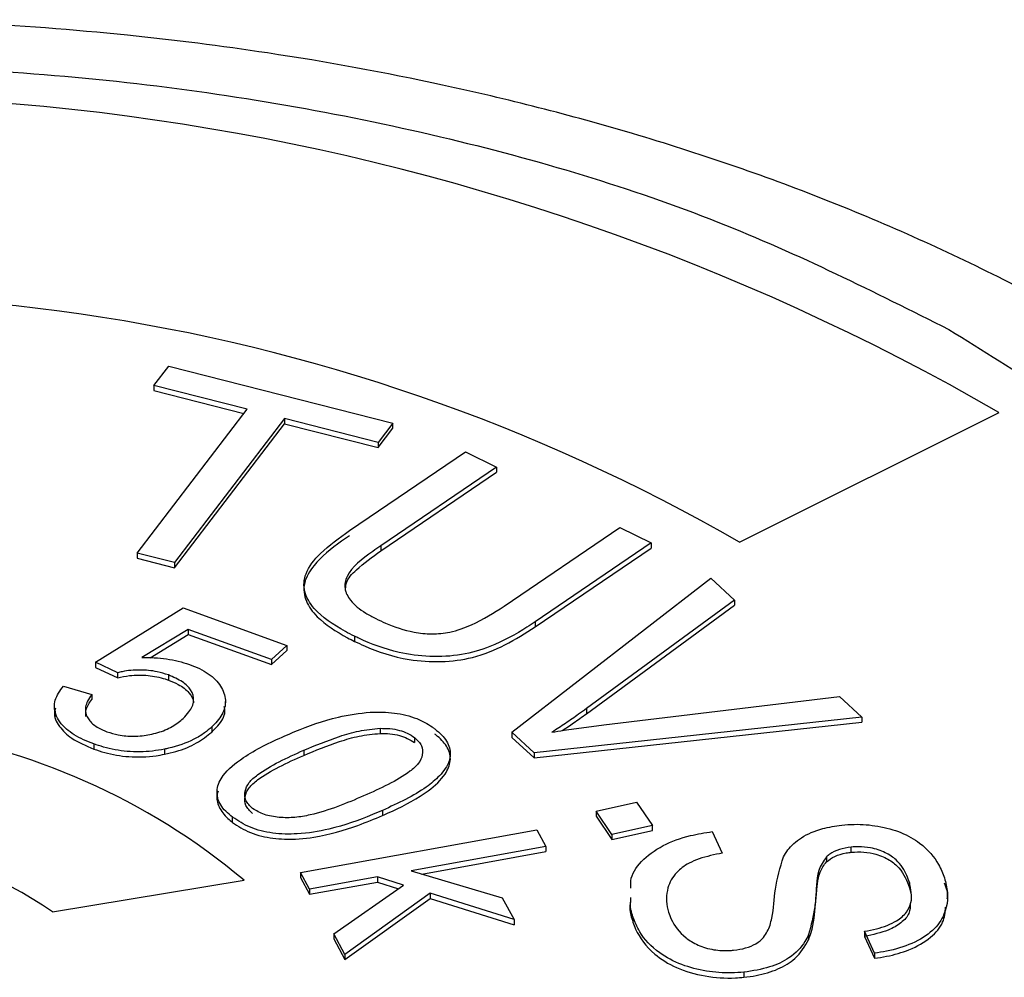
# Model space of a CAD drawing. Units: millimetres. Extents: x 10 to 416, y 10 to 287.
# Drawn here: x 177 to 181, y 101 to 105 of the extents above; entities that cross this region are included whole.
import ezdxf

# ---------------------------------------------------------------- set-up
doc = ezdxf.new("R2010")
doc.units = ezdxf.units.MM

msp = doc.modelspace()

# ---------------------------------------------------------------- linework, layer by layer
at = {"color": 7, "linetype": 'Continuous', "lineweight": 25}
for p, q in [((177.2343, 103.0423), (177.2932, 103.1193)), ((177.2932, 103.1193), (178.1904, 102.8911)), ((177.6072, 102.9475), (177.2343, 103.0423)), ((177.2343, 103.0423), (177.2343, 103.0219)), ((177.2343, 103.0219), (177.5941, 102.9304)), ((177.1671, 102.3709), (177.6072, 102.9475)), ((179.5792, 102.4143), (180.6182, 102.9342)), ((177.7569, 102.9095), (177.3168, 102.3329)), ((177.3168, 102.3125), (177.7569, 102.8891)), ((178.1316, 102.8141), (177.7569, 102.9095)), ((177.7569, 102.9095), (177.7569, 102.8891)), ((177.7569, 102.8891), (178.1316, 102.7937)), ((178.1904, 102.8911), (178.1316, 102.8141)), ((178.1904, 102.8707), (178.1904, 102.8911)), ((178.1316, 102.7937), (178.1904, 102.8707)), ((178.1316, 102.8141), (178.1316, 102.7937)), ((178.017, 102.4612), (178.4814, 102.7767)), ((178.4814, 102.7767), (178.6065, 102.7153)), ((178.6065, 102.7153), (178.1426, 102.4003)), ((178.6065, 102.7153), (178.6065, 102.6949)), ((178.1426, 102.3799), (178.6065, 102.6949)), ((178.636, 102.158), (179.0998, 102.4731)), ((179.0998, 102.4731), (179.2252, 102.4116)), ((178.1426, 102.4003), (178.1426, 102.3799)), ((179.2252, 102.4116), (178.7607, 102.0962)), ((179.2252, 102.4116), (179.2252, 102.3912)), ((177.3168, 102.3329), (177.1671, 102.3709)), ((177.1671, 102.3709), (177.1671, 102.3505)), ((178.7607, 102.0758), (179.2252, 102.3912)), ((177.1671, 102.3505), (177.3168, 102.3125)), ((177.3168, 102.3329), (177.3168, 102.3125)), ((178.6675, 101.6535), (179.4639, 102.2701)), ((179.4639, 102.2701), (179.5587, 102.183)), ((179.5587, 102.183), (178.9657, 101.7483)), ((178.9657, 101.7278), (179.5587, 102.1626)), ((179.5587, 102.183), (179.5587, 102.1626)), ((177.0006, 101.9339), (177.3511, 102.152)), ((177.3511, 102.152), (177.7664, 102.0012)), ((178.7607, 102.0962), (178.7607, 102.0758)), ((177.3717, 102.0657), (177.1853, 101.9525)), ((177.2184, 101.9522), (177.3717, 102.0453)), ((177.7047, 101.9447), (177.3717, 102.0657)), ((177.3717, 102.0657), (177.3717, 102.0453)), ((177.3717, 102.0453), (177.7047, 101.9243)), ((178.0378, 102.0379), (178.0378, 102.0175)), ((177.7664, 102.0012), (177.7047, 101.9447)), ((177.7047, 101.9243), (177.7664, 101.9808)), ((177.7664, 102.0012), (177.7664, 101.9808)), ((177.0889, 101.8918), (177.0006, 101.9339)), ((177.0006, 101.9339), (177.0006, 101.9135)), ((177.7047, 101.9447), (177.7047, 101.9243)), ((177.0006, 101.9135), (177.0889, 101.8714)), ((177.0889, 101.8714), (177.0889, 101.8918)), ((177.2919, 101.8831), (177.2919, 101.8627)), ((176.8715, 101.8388), (176.9849, 101.805)), ((176.9849, 101.805), (176.9849, 101.7846)), ((177.5205, 101.7569), (177.5205, 101.7773)), ((179.0359, 101.6836), (179.979, 101.7965)), ((179.979, 101.7965), (180.0683, 101.7143)), ((176.8382, 101.7376), (176.8382, 101.7172)), ((178.9657, 101.7483), (178.9657, 101.7278)), ((180.0683, 101.7143), (178.7572, 101.571)), ((178.7572, 101.5506), (180.0683, 101.6939)), ((180.0683, 101.7143), (180.0683, 101.6939)), ((177.4657, 101.6749), (177.4657, 101.6545)), ((178.1396, 101.6694), (178.1396, 101.649)), ((178.7572, 101.571), (178.6675, 101.6535)), ((178.6675, 101.6535), (178.6675, 101.6331)), ((178.2777, 101.6324), (178.2777, 101.612)), ((178.6675, 101.6331), (178.7572, 101.5506)), ((176.9931, 101.607), (176.9931, 101.5866)), ((177.2764, 101.5859), (177.2764, 101.5655)), ((177.8339, 101.5816), (177.8339, 101.5612)), ((178.7572, 101.571), (178.7572, 101.5506)), ((177.4876, 101.3994), (177.4876, 101.379)), ((179.0049, 101.3377), (179.1671, 101.374)), ((179.1671, 101.374), (179.23, 101.2804)), ((178.1494, 101.3408), (178.1494, 101.3204)), ((179.0678, 101.244), (179.0049, 101.3377)), ((179.0049, 101.3377), (179.0049, 101.3173)), ((177.5493, 101.2929), (177.5493, 101.3134)), ((179.0049, 101.3173), (179.0678, 101.2236)), ((177.8211, 101.0922), (178.7672, 101.2635)), ((178.7672, 101.2635), (178.8037, 101.1964)), ((179.23, 101.2804), (179.0678, 101.244)), ((179.0678, 101.2236), (179.23, 101.26)), ((179.23, 101.26), (179.23, 101.2804)), ((179.4698, 101.2557), (179.5102, 101.1696)), ((179.0678, 101.244), (179.0678, 101.2236)), ((178.8037, 101.1964), (178.2641, 101.0987)), ((178.8037, 101.1964), (178.8037, 101.176)), ((180.0268, 101.1733), (180.0268, 101.1938)), ((178.3068, 101.086), (178.8037, 101.176)), ((179.9276, 101.1553), (179.9276, 101.1349)), ((178.2641, 101.0987), (178.629, 100.9905)), ((176.8276, 100.9346), (177.5953, 101.061)), ((177.8576, 101.0251), (177.8211, 101.0922)), ((177.8211, 101.0922), (177.8211, 101.0718)), ((177.8211, 101.0718), (177.8576, 101.0047)), ((178.1293, 101.0743), (177.8576, 101.0251)), ((178.2337, 101.0414), (178.1293, 101.0743)), ((178.1293, 101.0743), (178.1293, 101.0539)), ((177.8576, 101.0047), (178.1293, 101.0539)), ((177.8576, 101.0251), (177.8576, 101.0047)), ((177.9543, 100.8471), (178.2337, 101.0414)), ((178.1293, 101.0539), (178.2135, 101.0273)), ((180.2595, 101.0517), (180.2595, 101.0313)), ((180.2595, 101.0313), (180.2665, 101.0027)), ((178.3398, 101.009), (177.9991, 100.7644)), ((177.9991, 100.744), (178.3398, 100.9886)), ((178.6762, 100.9036), (178.3398, 101.009)), ((178.3398, 101.009), (178.3398, 100.9886)), ((178.3398, 100.9886), (178.6762, 100.8832)), ((178.629, 100.9905), (178.6762, 100.9036)), ((178.6762, 100.9036), (178.6762, 100.8832)), ((179.1523, 100.9142), (179.1523, 100.8938)), ((177.9991, 100.7644), (177.9543, 100.8471)), ((177.9543, 100.8471), (177.9543, 100.8267)), ((177.9543, 100.8267), (177.9991, 100.744)), ((179.8557, 100.8433), (179.8557, 100.8229)), ((180.1195, 100.769), (180.0801, 100.8566)), ((180.0801, 100.8566), (180.0801, 100.8362)), ((180.0801, 100.8362), (180.1195, 100.7486)), ((177.9991, 100.7644), (177.9991, 100.744)), ((180.1195, 100.769), (180.1195, 100.7486)), ((179.5967, 100.6929), (179.5967, 100.6725))]:
    msp.add_line(p, q, dxfattribs=at)
for centre, radius, start, end in [((175.8775, 94.7123), 9.4908, 60.03311, 103.48801), ((175.8815, 96.0012), 7.4028, 60.03311, 103.48801), ((175.8681, 98.9972), 2.6912, 50.0753, 113.4458), ((175.8864, 99.5707), 1.6571, 55.3928, 108.1283)]:
    msp.add_arc(centre, radius, start, end, dxfattribs=at)
for points, knots in [([(181.7097, 102.7801), (181.59, 102.8743), (181.2736, 103.1233), (180.6729, 103.4603), (179.9388, 103.7932), (179.1744, 104.0547), (178.4233, 104.2467), (177.7424, 104.3715), (177.1002, 104.4522), (176.5002, 104.4985), (176.0876, 104.5042), (175.8954, 104.5068)], [0, 0, 0, 0, 0.0848621, 0.2242262, 0.3608976, 0.4934427, 0.617412, 0.7274698, 0.8137555, 0.9132289, 1, 1, 1, 1]), ([(171.3735, 97.8755), (171.1034, 98.0434), (170.547, 98.3894), (169.9283, 99.0259), (169.5087, 99.7424), (169.3501, 100.5105), (169.4665, 101.2806), (169.8434, 102.0061), (170.436, 102.6483), (171.2, 103.1961), (172.1238, 103.6544), (173.2168, 104.0169), (174.4608, 104.2577), (175.7903, 104.3495), (177.1252, 104.2827), (178.3792, 104.0635), (179.501, 103.727), (180.1179, 103.417), (180.4173, 103.2665)], [0, 0, 0, 0, 0.058258, 0.120006, 0.18432, 0.25, 0.31568, 0.379994, 0.441742, 0.5, 0.558258, 0.620006, 0.68432, 0.75, 0.81568, 0.879994, 0.941742, 1, 1, 1, 1]), ([(180.4173, 103.2665), (180.6874, 103.0986), (181.2439, 102.7526), (181.8625, 102.1161), (182.2822, 101.3996), (182.4407, 100.6315), (182.3243, 99.8614), (181.9474, 99.1359), (181.3548, 98.4937), (180.5908, 97.946), (179.667, 97.4876), (178.574, 97.1251), (177.3301, 96.8843), (176.0005, 96.7925), (174.6656, 96.8593), (173.4116, 97.0785), (172.2898, 97.4151), (171.673, 97.725), (171.3735, 97.8755)], [0, 0, 0, 0, 0.058258, 0.120006, 0.18432, 0.25, 0.31568, 0.379994, 0.441742, 0.5, 0.558258, 0.620006, 0.68432, 0.75, 0.81568, 0.879994, 0.941742, 1, 1, 1, 1]), ([(178.017, 102.4408), (178.0063, 102.4334), (177.9528, 102.3963), (177.88, 102.3363), (177.8294, 102.2523), (177.8368, 102.1794), (177.8938, 102.1017), (177.9713, 102.0512), (178.0283, 102.0223), (178.0378, 102.0175)], [0, 0, 0, 0, 0.058946, 0.295921, 0.444739, 0.594802, 0.73133, 0.955424, 1, 1, 1, 1]), ([(178.0378, 102.0379), (178.0253, 102.0443), (177.9623, 102.0763), (177.88, 102.1331), (177.8305, 102.2164), (177.8364, 102.2951), (177.9034, 102.3793), (177.976, 102.4317), (178.017, 102.4612)], [0, 0, 0, 0, 0.058975, 0.29767, 0.44291, 0.589113, 0.768461, 1, 1, 1, 1]), ([(178.1426, 102.4003), (178.132, 102.3929), (178.0784, 102.3558), (178.0077, 102.3018), (177.9935, 102.2289), (178.0203, 102.1768), (178.0684, 102.1369), (178.1089, 102.1157), (178.1227, 102.1085)], [0, 0, 0, 0, 0.085525, 0.430955, 0.575775, 0.720212, 0.904624, 1, 1, 1, 1]), ([(178.002, 102.2176), (178.0017, 102.2291), (178.0009, 102.2598), (178.054, 102.3162), (178.1086, 102.3554), (178.1426, 102.3799)], [0, 0, 0, 0, 0.184013, 0.490528, 1, 1, 1, 1]), ([(178.1227, 102.1085), (178.1356, 102.1025), (178.1819, 102.0806), (178.2557, 102.0557), (178.3469, 102.0447), (178.4294, 102.0536), (178.5312, 102.0914), (178.5949, 102.1319), (178.636, 102.158)], [0, 0, 0, 0, 0.0822238, 0.2953455, 0.4139738, 0.5337755, 0.6992119, 1, 1, 1, 1]), ([(178.7607, 102.0962), (178.7498, 102.0889), (178.695, 102.0524), (178.6039, 102.0014), (178.4674, 101.9599), (178.3384, 101.9538), (178.1931, 101.973), (178.0976, 102.0094), (178.0435, 102.0352), (178.0378, 102.0379)], [0, 0, 0, 0, 0.0594925, 0.2986454, 0.4489568, 0.6001081, 0.7495741, 0.9737525, 1, 1, 1, 1]), ([(178.0378, 102.0175), (178.0507, 102.0114), (178.1158, 101.9806), (178.2296, 101.9432), (178.3843, 101.9327), (178.5219, 101.9504), (178.6478, 102.0038), (178.7217, 102.0509), (178.7607, 102.0758)], [0, 0, 0, 0, 0.059519, 0.300887, 0.453484, 0.606519, 0.792081, 1, 1, 1, 1]), ([(177.1853, 101.9525), (177.202, 101.9526), (177.2354, 101.9527), (177.3017, 101.9472), (177.3464, 101.9341), (177.3761, 101.9255)], [0, 0, 0, 0, 0.251335, 0.503086, 1, 1, 1, 1]), ([(177.3761, 101.9255), (177.3899, 101.92), (177.4311, 101.9038), (177.4848, 101.8659), (177.5198, 101.811), (177.5231, 101.7523), (177.4978, 101.7064), (177.4734, 101.6824), (177.4657, 101.6749)], [0, 0, 0, 0, 0.101362, 0.302379, 0.502629, 0.707628, 0.908734, 1, 1, 1, 1]), ([(177.2919, 101.8831), (177.2772, 101.8878), (177.2417, 101.8991), (177.1772, 101.905), (177.1227, 101.9003), (177.095, 101.8933), (177.0889, 101.8918)], [0, 0, 0, 0, 0.2368541, 0.5717522, 0.9050839, 1, 1, 1, 1]), ([(177.0889, 101.8714), (177.1046, 101.8748), (177.1434, 101.8833), (177.2108, 101.8833), (177.2624, 101.8727), (177.2875, 101.8642), (177.2919, 101.8627)], [0, 0, 0, 0, 0.2375468, 0.5859203, 0.9284954, 1, 1, 1, 1]), ([(177.351, 101.7093), (177.3594, 101.7177), (177.381, 101.7394), (177.3982, 101.7789), (177.3865, 101.8218), (177.3496, 101.8584), (177.3121, 101.8745), (177.2919, 101.8831)], [0, 0, 0, 0, 0.1453257, 0.3775836, 0.5972212, 0.7835928, 1, 1, 1, 1]), ([(177.2919, 101.8627), (177.3057, 101.8572), (177.3392, 101.8437), (177.3762, 101.8135), (177.3942, 101.7859), (177.3921, 101.7718), (177.392, 101.7709)], [0, 0, 0, 0, 0.256817, 0.623854, 0.975422, 1, 1, 1, 1]), ([(176.9931, 101.607), (176.9793, 101.6124), (176.9375, 101.6286), (176.8762, 101.6663), (176.8363, 101.7226), (176.8326, 101.7842), (176.8582, 101.8201), (176.8715, 101.8388)], [0, 0, 0, 0, 0.1080621, 0.3263675, 0.5680462, 0.7757807, 1, 1, 1, 1]), ([(176.9849, 101.805), (176.9787, 101.7961), (176.9627, 101.7727), (176.9555, 101.7354), (176.9745, 101.6982), (177.0062, 101.6721), (177.0342, 101.6606), (177.0461, 101.6557)], [0, 0, 0, 0, 0.171468, 0.447003, 0.64833, 0.849689, 1, 1, 1, 1]), ([(176.9615, 101.7167), (176.9612, 101.7259), (176.9604, 101.7494), (176.9756, 101.7713), (176.9849, 101.7846)], [0, 0, 0, 0, 0.394656, 1, 1, 1, 1]), ([(176.8404, 101.7497), (176.8386, 101.7444), (176.8305, 101.7202), (176.8517, 101.6767), (176.9038, 101.624), (176.9617, 101.5998), (176.9931, 101.5866)], [0, 0, 0, 0, 0.08102, 0.37646, 0.661105, 1, 1, 1, 1]), ([(177.4657, 101.6545), (177.474, 101.6628), (177.499, 101.688), (177.522, 101.7234), (177.5172, 101.7498), (177.5159, 101.7567)], [0, 0, 0, 0, 0.2670521, 0.8075479, 1, 1, 1, 1]), ([(177.7583, 101.6394), (177.7716, 101.6451), (177.8388, 101.6739), (177.9484, 101.7129), (178.0878, 101.7361), (178.1983, 101.7341), (178.2857, 101.7121), (178.3344, 101.6852), (178.3553, 101.6697), (178.3589, 101.667)], [0, 0, 0, 0, 0.073674, 0.369743, 0.563735, 0.706281, 0.849961, 0.973945, 1, 1, 1, 1]), ([(178.9657, 101.7483), (178.9554, 101.7407), (178.928, 101.7209), (178.8827, 101.6891), (178.8462, 101.6656), (178.828, 101.6539)], [0, 0, 0, 0, 0.233853, 0.616744, 1, 1, 1, 1]), ([(177.0461, 101.6557), (177.0609, 101.651), (177.0943, 101.6405), (177.1548, 101.6359), (177.2203, 101.6428), (177.2826, 101.6617), (177.3246, 101.6864), (177.3446, 101.7038), (177.351, 101.7093)], [0, 0, 0, 0, 0.141145, 0.318517, 0.501426, 0.695383, 0.902699, 1, 1, 1, 1]), ([(178.8695, 101.6605), (178.8846, 101.6706), (178.9174, 101.6927), (178.9488, 101.7155), (178.9657, 101.7278)], [0, 0, 0, 0, 0.458315, 1, 1, 1, 1]), ([(177.4657, 101.6749), (177.4564, 101.667), (177.4353, 101.649), (177.3818, 101.6166), (177.3242, 101.5961), (177.2816, 101.587), (177.2764, 101.5859)], [0, 0, 0, 0, 0.201485, 0.452566, 0.932458, 1, 1, 1, 1]), ([(177.2764, 101.5655), (177.2919, 101.569), (177.3388, 101.5797), (177.4078, 101.6082), (177.4467, 101.6393), (177.4657, 101.6545)], [0, 0, 0, 0, 0.201456, 0.608161, 1, 1, 1, 1]), ([(177.8339, 101.5816), (177.8807, 101.6009), (177.951, 101.6299), (178.0542, 101.6607), (178.1112, 101.6665), (178.1396, 101.6694)], [0, 0, 0, 0, 0.5003798, 0.7504919, 1, 1, 1, 1]), ([(178.1396, 101.6694), (178.1529, 101.6693), (178.1794, 101.6692), (178.217, 101.6622), (178.2511, 101.65), (178.2685, 101.6385), (178.2777, 101.6324)], [0, 0, 0, 0, 0.250297, 0.500342, 0.736335, 1, 1, 1, 1]), ([(178.3589, 101.667), (178.3684, 101.6591), (178.396, 101.6363), (178.4232, 101.5926), (178.4213, 101.5343), (178.3827, 101.4809), (178.2996, 101.41), (178.2122, 101.3697), (178.1494, 101.3408)], [0, 0, 0, 0, 0.07373, 0.212795, 0.347677, 0.510095, 0.648657, 1, 1, 1, 1]), ([(178.828, 101.6539), (178.8441, 101.6565), (178.8865, 101.6633), (178.9557, 101.6735), (179.0092, 101.6802), (179.0359, 101.6836)], [0, 0, 0, 0, 0.2333585, 0.6165158, 1, 1, 1, 1]), ([(177.4954, 101.4532), (177.5005, 101.4624), (177.5202, 101.4988), (177.5822, 101.5482), (177.6696, 101.599), (177.7286, 101.6258), (177.7583, 101.6394)], [0, 0, 0, 0, 0.118406, 0.46739, 0.731999, 1, 1, 1, 1]), ([(177.8339, 101.5612), (177.8807, 101.5805), (177.951, 101.6094), (178.0542, 101.6403), (178.1112, 101.6461), (178.1396, 101.649)], [0, 0, 0, 0, 0.5003798, 0.7504919, 1, 1, 1, 1]), ([(178.2777, 101.6324), (178.2887, 101.6219), (178.3108, 101.6008), (178.3116, 101.5632), (178.2957, 101.5275), (178.2247, 101.4662), (178.1409, 101.4286), (178.0738, 101.3986)], [0, 0, 0, 0, 0.124675, 0.249466, 0.374487, 0.499686, 1, 1, 1, 1]), ([(178.1396, 101.649), (178.1529, 101.6489), (178.1794, 101.6487), (178.217, 101.6418), (178.2511, 101.6296), (178.2685, 101.6181), (178.2777, 101.612)], [0, 0, 0, 0, 0.250297, 0.500342, 0.736335, 1, 1, 1, 1]), ([(178.1494, 101.3204), (178.1626, 101.3263), (178.2289, 101.3557), (178.3243, 101.4064), (178.4001, 101.4777), (178.4265, 101.5387), (178.4147, 101.5923), (178.3832, 101.6269), (178.3627, 101.6435), (178.3589, 101.6466)], [0, 0, 0, 0, 0.073688, 0.370015, 0.567454, 0.705142, 0.843528, 0.970745, 1, 1, 1, 1]), ([(177.2764, 101.5859), (177.2604, 101.5831), (177.2121, 101.5746), (177.1266, 101.5738), (177.0474, 101.5885), (177.006, 101.6026), (176.9931, 101.607)], [0, 0, 0, 0, 0.169377, 0.512739, 0.847781, 1, 1, 1, 1]), ([(176.9931, 101.5866), (177.0075, 101.5817), (177.051, 101.567), (177.1356, 101.5522), (177.2193, 101.5551), (177.2651, 101.5635), (177.2764, 101.5655)], [0, 0, 0, 0, 0.169397, 0.512029, 0.880238, 1, 1, 1, 1]), ([(177.6294, 101.3483), (177.6185, 101.3588), (177.5966, 101.3799), (177.5965, 101.4175), (177.6124, 101.453), (177.6835, 101.514), (177.7671, 101.5516), (177.8339, 101.5816)], [0, 0, 0, 0, 0.124669, 0.249379, 0.374408, 0.49963, 1, 1, 1, 1]), ([(177.6294, 101.3279), (177.6185, 101.3384), (177.5966, 101.3595), (177.5965, 101.397), (177.6124, 101.4325), (177.6835, 101.4936), (177.7671, 101.5312), (177.8339, 101.5612)], [0, 0, 0, 0, 0.124669, 0.249379, 0.374408, 0.49963, 1, 1, 1, 1]), ([(177.5493, 101.3134), (177.5397, 101.3212), (177.5113, 101.3445), (177.4835, 101.3896), (177.4863, 101.4302), (177.4944, 101.4506), (177.4954, 101.4532)], [0, 0, 0, 0, 0.195153, 0.576108, 0.945075, 1, 1, 1, 1]), ([(177.4909, 101.4172), (177.4895, 101.4129), (177.4827, 101.3923), (177.4914, 101.3538), (177.5194, 101.3169), (177.5428, 101.2982), (177.5493, 101.2929)], [0, 0, 0, 0, 0.0989299, 0.4766148, 0.85442, 1, 1, 1, 1]), ([(178.0738, 101.3986), (178.0057, 101.3696), (177.9204, 101.3334), (177.7993, 101.3107), (177.7358, 101.3112), (177.6733, 101.3217), (177.644, 101.3394), (177.6294, 101.3483)], [0, 0, 0, 0, 0.500398, 0.625603, 0.750641, 0.8753, 1, 1, 1, 1]), ([(178.1494, 101.3408), (178.136, 101.3351), (178.0688, 101.3064), (177.9595, 101.2673), (177.8198, 101.244), (177.7091, 101.2465), (177.6151, 101.2697), (177.5713, 101.2987), (177.5493, 101.3134)], [0, 0, 0, 0, 0.073743, 0.370181, 0.563459, 0.707709, 0.853073, 1, 1, 1, 1]), ([(177.5493, 101.2929), (177.5599, 101.2855), (177.5918, 101.2628), (177.6607, 101.2348), (177.765, 101.2219), (177.9015, 101.233), (178.0322, 101.2714), (178.1171, 101.3069), (178.1494, 101.3204)], [0, 0, 0, 0, 0.073853, 0.223523, 0.361764, 0.535892, 0.822933, 1, 1, 1, 1]), ([(179.144, 101.03), (179.1434, 101.0397), (179.1409, 101.0764), (179.181, 101.1384), (179.2652, 101.2015), (179.369, 101.2401), (179.4402, 101.2511), (179.4698, 101.2557)], [0, 0, 0, 0, 0.091513, 0.345008, 0.599846, 0.834148, 1, 1, 1, 1]), ([(179.755, 101.1552), (179.7606, 101.1643), (179.7773, 101.1917), (179.8233, 101.2345), (179.902, 101.2692), (179.9625, 101.2781), (179.9885, 101.282)], [0, 0, 0, 0, 0.148314, 0.4482707, 0.7627032, 1, 1, 1, 1]), ([(179.9885, 101.282), (180.005, 101.2833), (180.0533, 101.2871), (180.1368, 101.2797), (180.2298, 101.2546), (180.3185, 101.2024), (180.374, 101.1377), (180.3931, 101.0883), (180.4, 101.0703)], [0, 0, 0, 0, 0.081279, 0.237026, 0.40358, 0.572928, 0.844391, 1, 1, 1, 1]), ([(180.0268, 101.1938), (180.0105, 101.1913), (179.9775, 101.1863), (179.9455, 101.1702), (179.9317, 101.1587), (179.9276, 101.1553)], [0, 0, 0, 0, 0.409786, 0.824255, 1, 1, 1, 1]), ([(180.2595, 101.0517), (180.2562, 101.0611), (180.2454, 101.0924), (180.2192, 101.1357), (180.1648, 101.1732), (180.1105, 101.1914), (180.0618, 101.1964), (180.0361, 101.1945), (180.0268, 101.1938)], [0, 0, 0, 0, 0.132264, 0.439201, 0.616617, 0.794581, 0.92643, 1, 1, 1, 1]), ([(179.5102, 101.1696), (179.4944, 101.1665), (179.4468, 101.1571), (179.3782, 101.1343), (179.3174, 101.0885), (179.284, 101.0241), (179.2856, 100.9692), (179.2941, 100.9372), (179.2951, 100.9335)], [0, 0, 0, 0, 0.097562, 0.29498, 0.451651, 0.6712, 0.962493, 1, 1, 1, 1]), ([(179.7014, 100.881), (179.7039, 100.8906), (179.7162, 100.9382), (179.7182, 101.0305), (179.7422, 101.1119), (179.755, 101.1552)], [0, 0, 0, 0, 0.1046066, 0.5230378, 1, 1, 1, 1]), ([(179.9276, 101.1553), (179.9211, 101.1463), (179.8888, 101.1013), (179.8874, 101.0317), (179.8799, 100.9366), (179.8653, 100.8804), (179.8557, 100.8433)], [0, 0, 0, 0, 0.092157, 0.461442, 0.644272, 1, 1, 1, 1]), ([(179.9276, 101.1349), (179.9378, 101.1427), (179.9583, 101.1585), (179.9963, 101.1694), (180.0198, 101.1724), (180.0268, 101.1733)], [0, 0, 0, 0, 0.409906, 0.824388, 1, 1, 1, 1]), ([(180.0268, 101.1733), (180.0437, 101.1743), (180.0776, 101.1761), (180.1317, 101.165), (180.182, 101.1436), (180.2339, 101.0983), (180.2491, 101.0584), (180.2595, 101.0313)], [0, 0, 0, 0, 0.1331235, 0.2671696, 0.4444352, 0.6213113, 1, 1, 1, 1]), ([(179.8557, 100.8229), (179.8591, 100.8323), (179.8763, 100.8795), (179.8815, 100.9474), (179.8899, 101.0353), (179.8954, 101.0938), (179.9225, 101.1284), (179.9276, 101.1349)], [0, 0, 0, 0, 0.091406, 0.457741, 0.640491, 0.932164, 1, 1, 1, 1]), ([(180.4, 101.0703), (180.4026, 101.0608), (180.4155, 101.0128), (180.4132, 100.9389), (180.3582, 100.8574), (180.2747, 100.8059), (180.1888, 100.7792), (180.1355, 100.7714), (180.1195, 100.769)], [0, 0, 0, 0, 0.075617, 0.382345, 0.566085, 0.750755, 0.924822, 1, 1, 1, 1]), ([(180.0801, 100.8566), (180.0959, 100.8597), (180.143, 100.8686), (180.2057, 100.8929), (180.2508, 100.9319), (180.2742, 100.9848), (180.2654, 101.025), (180.2595, 101.0517)], [0, 0, 0, 0, 0.117062, 0.347778, 0.512646, 0.677003, 1, 1, 1, 1]), ([(180.411, 100.9864), (180.4112, 100.9873), (180.4155, 101.0084), (180.4076, 101.0296), (180.4, 101.0499)], [0, 0, 0, 0, 0.041604, 1, 1, 1, 1]), ([(179.1523, 100.9142), (179.1492, 100.9237), (179.1408, 100.9495), (179.1429, 100.9757), (179.1442, 100.9923)], [0, 0, 0, 0, 0.368062, 1, 1, 1, 1]), ([(179.1419, 100.9719), (179.1408, 100.9642), (179.1369, 100.9381), (179.1459, 100.9122), (179.1523, 100.8938)], [0, 0, 0, 0, 0.290757, 1, 1, 1, 1]), ([(180.2623, 100.969), (180.2625, 100.9552), (180.2629, 100.9274), (180.2286, 100.8897), (180.1691, 100.8551), (180.1132, 100.8433), (180.0801, 100.8362)], [0, 0, 0, 0, 0.2212777, 0.4470429, 0.6728453, 1, 1, 1, 1]), ([(180.1195, 100.7486), (180.1356, 100.751), (180.1845, 100.7582), (180.2667, 100.7826), (180.3479, 100.8292), (180.399, 100.8902), (180.4027, 100.9329), (180.4045, 100.9534)], [0, 0, 0, 0, 0.101341, 0.306078, 0.553076, 0.785798, 1, 1, 1, 1]), ([(179.5967, 100.6929), (179.5802, 100.6916), (179.5301, 100.6876), (179.4431, 100.6951), (179.3411, 100.7213), (179.2444, 100.7748), (179.1804, 100.8429), (179.1602, 100.8942), (179.1523, 100.9142)], [0, 0, 0, 0, 0.076622, 0.231528, 0.396497, 0.582235, 0.836835, 1, 1, 1, 1]), ([(179.2951, 100.9335), (179.2984, 100.9241), (179.3113, 100.888), (179.3467, 100.8405), (179.4106, 100.7995), (179.4728, 100.781), (179.524, 100.7783), (179.5502, 100.7804), (179.5556, 100.7808)], [0, 0, 0, 0, 0.1212822, 0.464172, 0.6352103, 0.8076513, 0.9601338, 1, 1, 1, 1]), ([(179.1523, 100.8938), (179.1557, 100.8844), (179.1719, 100.8392), (179.2215, 100.7727), (179.3224, 100.7076), (179.4374, 100.6742), (179.5339, 100.6673), (179.5853, 100.6715), (179.5967, 100.6725)], [0, 0, 0, 0, 0.076677, 0.367512, 0.563884, 0.761389, 0.946929, 1, 1, 1, 1]), ([(179.5556, 100.7808), (179.572, 100.7833), (179.6048, 100.7881), (179.647, 100.8063), (179.6837, 100.8374), (179.6946, 100.8643), (179.7014, 100.881)], [0, 0, 0, 0, 0.2071281, 0.4157734, 0.6342456, 1, 1, 1, 1]), ([(179.8557, 100.8433), (179.8512, 100.834), (179.8347, 100.8005), (179.7889, 100.7519), (179.6998, 100.7089), (179.6321, 100.6984), (179.5967, 100.6929)], [0, 0, 0, 0, 0.1285701, 0.465574, 0.7207712, 1, 1, 1, 1]), ([(179.5967, 100.6725), (179.613, 100.6746), (179.6614, 100.6808), (179.7359, 100.7033), (179.8154, 100.7519), (179.8407, 100.7965), (179.8557, 100.8229)], [0, 0, 0, 0, 0.128503, 0.381514, 0.634495, 1, 1, 1, 1])]:
    msp.add_open_spline(points, degree=3, knots=knots, dxfattribs=at)

doc.saveas('drawing.dxf')
